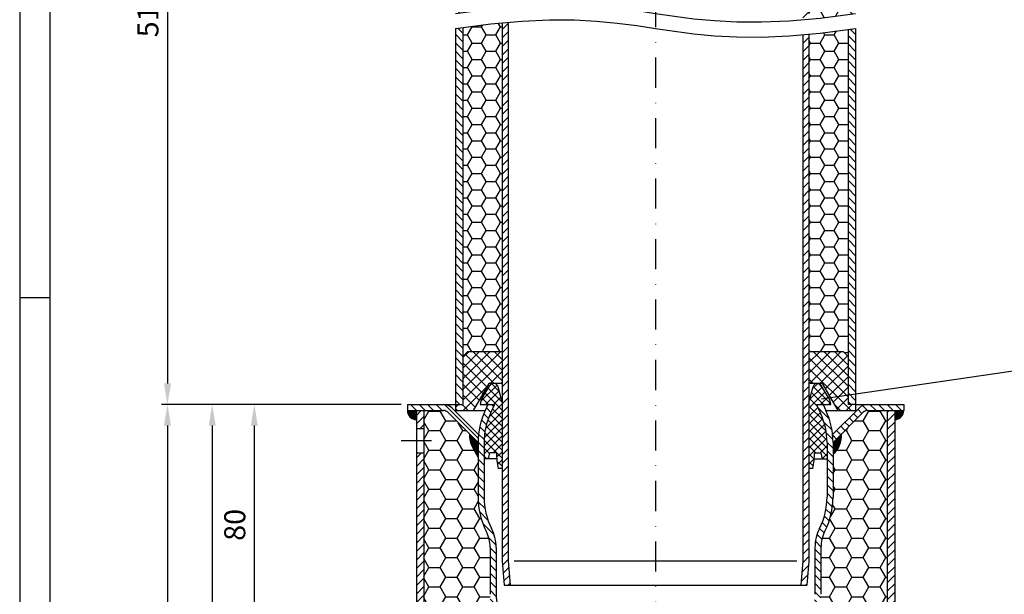
# Model space of a CAD drawing. Extents: x 0 to 594, y 0 to 840.
# Drawn here: x 0 to 327, y 357 to 548 of the extents above; entities that cross this region are included whole.
import ezdxf

# ---------------------------------------------------------------- set-up
doc = ezdxf.new("R2010")
doc.units = 0
doc.header["$LTSCALE"] = 20
doc.header["$MEASUREMENT"] = 0
doc.linetypes.add('STRICHPUNKT', pattern=[1, 0.5, -0.25, 0, -0.25])
for name, color, linetype in [('BEM', 7, 'Continuous'), ('HILF', 2, 'Continuous'), ('MITTEL', 2, 'STRICHPUNKT'), ('SCHRAFF', 7, 'Continuous'), ('STEMPEL', 3, 'Continuous'), ('TEXT', 7, 'Continuous')]:
    doc.layers.add(name, color=color, linetype=linetype)
doc.styles.add('GREEKS', font='SIMPLEX.shx', dxfattribs={"width": 0.8})
doc.styles.get("Standard").update_dxf_attribs({"font": 'simplex.shx', "width": 0.8})
doc.dimstyles.get("Standard").update_dxf_attribs({"dimtxt": 0.18, "dimasz": 0.18, "dimexe": 0.18, "dimexo": 0.0625, "dimgap": 0.09, "dimtad": 0, "dimtih": 1, "dimtoh": 1, "dimdec": 4, "dimzin": 0, "dimdsep": 46, "dimtxsty": 'Standard', "dimcen": 0.09, "dimadec": 0, "dimazin": 0, "dimtfac": 1, "dimtdec": 4, "dimtofl": 0, "dimtmove": 0, "dimatfit": 3, "dimfxl": 0, "dimtolj": 1, "dimtzin": 0, "dimarcsym": 0})
pattern_1 = [(0, (-37.6874731659866, -101.3829765208571), (0, 0.1), [])]

# ---------------------------------------------------------------- blocks, each defined once
blk = doc.blocks.new('*D18')
at = {"layer": 'BEM', "color": 0, "lineweight": -2}
for p, q in [((126.8623967548036, 420.4074524944511), (47.1297569653707, 420.4074524944511)), ((49.1297569653707, 413.4074524944511), (49.12975696537064, 117.407452494451)), ((159.0546663879236, 110.407452494451), (47.12975696537062, 110.407452494451))]:
    blk.add_line(p, q, dxfattribs=at)
at = {"layer": 'BEM', "color": 0}
for points in [[(47.96309029870404, 413.4074524944511), (50.29642363203737, 413.4074524944511), (49.1297569653707, 420.4074524944511)], [(47.96309029870397, 117.407452494451), (50.2964236320373, 117.407452494451), (49.12975696537063, 110.407452494451)]]:
    blk.add_solid(points, dxfattribs=at)
at = {"layer": 'DEFPOINTS', "color": 0}
for p in [(128.8623967548036, 420.407452494451), (49.12975696537063, 110.407452494451), (161.0546663879236, 110.407452494451)]:
    blk.add_point(p, dxfattribs=at)
at = {"layer": 'BEM', "color": 1, "insert": (42.62975696537062, 265.407452494451), "char_height": 7, "attachment_point": 5, "rotation": 90}
blk.add_mtext('\\A1;310', dxfattribs=at)
blk = doc.blocks.new('*D19')
at = {"layer": 'BEM', "color": 0, "lineweight": -2}
for p, q in [((126.8623967548036, 420.4074524944511), (61.99834607342971, 420.4074524944511)), ((63.99834607342971, 413.4074524944511), (63.99834607342967, 257.4074524944511)), ((129.8623967548035, 250.4074524944511), (61.99834607342967, 250.4074524944511))]:
    blk.add_line(p, q, dxfattribs=at)
at = {"layer": 'BEM', "color": 0}
for points in [[(62.83167940676304, 413.4074524944511), (65.16501274009637, 413.4074524944511), (63.99834607342971, 420.4074524944511)], [(62.83167940676301, 257.4074524944511), (65.16501274009634, 257.4074524944511), (63.99834607342967, 250.4074524944511)]]:
    blk.add_solid(points, dxfattribs=at)
at = {"layer": 'DEFPOINTS', "color": 0}
for p in [(128.8623967548036, 420.407452494451), (63.99834607342967, 250.4074524944511), (131.8623967548035, 250.4074524944511)]:
    blk.add_point(p, dxfattribs=at)
at = {"layer": 'BEM', "color": 1, "insert": (57.49834607342964, 335.4074524944511), "char_height": 7, "attachment_point": 5, "rotation": 90}
blk.add_mtext('\\A1;170', dxfattribs=at)
blk = doc.blocks.new('*D20')
at = {"layer": 'BEM', "color": 0, "lineweight": -2}
for p, q in [((126.8623967548036, 420.4074524944511), (75.99834607342976, 420.4074524944511)), ((77.99834607342974, 413.4074524944511), (77.99834607342973, 347.4074524944509)), ((91.03111777101617, 340.4074524944509), (75.99834607342973, 340.4074524944509))]:
    blk.add_line(p, q, dxfattribs=at)
at = {"layer": 'BEM', "color": 0}
for points in [[(76.83167940676307, 413.4074524944511), (79.16501274009642, 413.4074524944511), (77.99834607342976, 420.4074524944511)], [(76.83167940676306, 347.4074524944509), (79.1650127400964, 347.4074524944509), (77.99834607342973, 340.4074524944509)]]:
    blk.add_solid(points, dxfattribs=at)
at = {"layer": 'DEFPOINTS', "color": 0}
for p in [(128.8623967548036, 420.407452494451), (77.99834607342973, 340.4074524944509), (93.03111777101617, 340.4074524944509)]:
    blk.add_point(p, dxfattribs=at)
at = {"layer": 'BEM', "color": 1, "insert": (71.49834607342969, 380.407452494451), "char_height": 7, "attachment_point": 5, "rotation": 90}
blk.add_mtext('\\A1;80', dxfattribs=at)
blk = doc.blocks.new('*D26')
at = {"layer": 'BEM', "color": 0, "lineweight": -2}
for p, q in [((142.8623967548039, 680.4074524944513), (47.12975696537075, 680.4074524944513)), ((49.12975696537075, 673.4074524944513), (49.12975696537069, 427.4074524944511)), ((126.8623967548036, 420.4074524944511), (47.1297569653707, 420.4074524944511))]:
    blk.add_line(p, q, dxfattribs=at)
at = {"layer": 'BEM', "color": 0}
for points in [[(47.96309029870408, 673.4074524944513), (50.29642363203741, 673.4074524944513), (49.12975696537075, 680.4074524944513)], [(47.96309029870402, 427.4074524944511), (50.29642363203735, 427.4074524944511), (49.12975696537069, 420.4074524944511)]]:
    blk.add_solid(points, dxfattribs=at)
at = {"layer": 'DEFPOINTS', "color": 0}
for p in [(144.8623967548039, 680.4074524944513), (49.12975696537069, 420.4074524944511), (128.8623967548036, 420.407452494451)]:
    blk.add_point(p, dxfattribs=at)
at = {"layer": 'BEM', "color": 1, "insert": (42.62975696537063, 550.4074524944511), "char_height": 7, "attachment_point": 5, "rotation": 90, "style": 'GREEKS'}
blk.add_mtext('\\A1;510', dxfattribs=at)

msp = doc.modelspace()

# ---------------------------------------------------------------- hatches: boundary and pattern name
at = {"layer": 'BEM'}
h = msp.add_hatch(dxfattribs=at)
h.set_pattern_fill('NET', color=256, scale=20, angle=45, style=0)
h.set_pattern_definition([(45, (521.2446798047426, 25.01011478182414), (-1.767766952966369, 1.767766952966369), []), (135, (521.2446798047426, 25.01011478182414), (-1.767766952966369, -1.767766952966369), [])])
h.paths.add_polyline_path([(275.3623967548039, 436.407452494451), (273.8623967548036, 437.9074524944511), (262.3623967548037, 437.9074524944511), (262.3623967548037, 427.4074524944513), (266.7850464856141, 427.4074524944513), (269.4660221511928, 422.763866427813), (275.3623967548038, 423.6244602361363)])
h.paths.add_polyline_path([(277.8623967548039, 418.4074524944508), (277.8623967548039, 420.4074524944511), (275.3623967548039, 420.4074524944512), (275.3623967548039, 423.6244602361363), (269.4660221511928, 422.7638664278129), (271.9811989083209, 418.4074524944508)])
h.paths.add_polyline_path([(148.8623967548038, 437.9074524944512), (147.3623967548037, 436.4074524944511), (147.3623967548037, 420.4074524944511), (144.8623967548037, 420.4074524944511), (144.8623967548037, 418.4074524944511), (150.7435946012866, 418.4074524944511), (155.9397470239933, 427.4074524944512), (160.3623967548038, 427.4074524944512), (160.3623967548038, 437.9074524944511)])
at = {"layer": 'SCHRAFF'}
h = msp.add_hatch(dxfattribs=at)
h.set_pattern_fill('_USER', color=256, scale=2, angle=135, style=0, pattern_type=0)
h.set_pattern_definition([(135, (-13.63760324519603, 158.9230146096966), (-1.414213562373095, -1.414213562373095), [])])
h.paths.add_polyline_path([(277.8623967548039, 680.4074524944513), (275.362396754804, 680.4074524944513), (275.3623967548039, 550.079416337577), (277.8623967548039, 550.407452494451)])
h.paths.add_polyline_path([(144.8623967548037, 550.407452494451), (147.3623967548038, 550.7354886513253), (147.3623967548038, 680.407452494451), (144.8623967548038, 680.407452494451)])
h.paths.add_polyline_path([(277.8623967548039, 545.407452494451), (275.3623967548039, 545.0794163375767), (275.3623967548039, 420.4074524944511), (277.8623967548039, 420.4074524944511)])
h.paths.add_polyline_path([(144.8623967548037, 420.4074524944512), (147.3623967548037, 420.4074524944511), (147.3623967548037, 545.7354886513251), (144.8623967548038, 545.4074524944508)])
h = msp.add_hatch(dxfattribs=at)
h.set_pattern_fill('_USER', color=256, scale=2, angle=45, style=0, pattern_type=0)
h.set_pattern_definition([(45, (-13.63760324519603, 158.9230146096966), (-1.414213562373095, 1.414213562373095), [])])
h.paths.add_polyline_path([(262.3623967548037, 604.3734599745828, -0.1507946423587077), (263.7537011026299, 608.8818013299972, 0.1507946423587007), (266.3623967548037, 617.3349413713986), (266.3623967548039, 632.907452494451, -0.1178625008509358), (267.6596940521013, 638.3344364503478, 0.1178625008509355), (270.3623967548039, 649.6406530251327), (270.3623967548039, 667.8027010318799, 0.1095178116832408), (268.0200914307201, 678.3681575753974), (267.0691525927288, 680.4074524944513), (264.8623967548039, 680.4074524944513), (266.2074758566468, 677.522921051916, -0.1095178116832425), (268.3623967548039, 667.8027010318797), (268.3623967548039, 649.640452494451, -0.1182991460894058), (265.8579622254288, 639.2034128739776, 0.1171420130219731), (264.3623967548039, 632.9074524944508), (264.3623967548039, 617.3349413713986, -0.1507946423587077), (262.1015271895864, 610.0088866688504, 0.1507946423587082), (260.3623967548037, 604.3734599745826), (260.3623967548037, 548.3545734315901), (262.3623967548037, 548.5327618493429)])
h.paths.add_polyline_path([(162.3623967548039, 604.373459974583, 0.1507946423587043), (160.6232663200212, 610.0088866688507, -0.1507946423587025), (158.3623967548039, 617.3349413713986), (158.3623967548039, 632.907452494451, 0.1171420130220996), (156.8668312841759, 639.203412873984, -0.1182991460893282), (154.3623967548039, 649.6404524944512), (154.3623967548039, 667.8027010318799, -0.1095178116832409), (156.5173176529609, 677.522921051916), (157.8623967548038, 680.4074524944513), (155.6556409168788, 680.4074524944513), (154.7047020788875, 678.3681575753974, 0.1095178116832417), (152.3623967548039, 667.8027010318799), (152.3623967548039, 649.6406530251327, 0.1178625008509366), (155.0650994575065, 638.3344364503478, -0.1178625008509382), (156.3623967548039, 632.907452494451), (156.3623967548039, 617.3349413713986, 0.1507946423587032), (158.9710924069778, 608.8818013299972, -0.1507946423586987), (160.3623967548039, 604.373459974583), (160.3623967548038, 552.2821431395591), (162.3623967548037, 552.460331557312)])
h.paths.add_polyline_path([(160.3623967548038, 368.3201306086322), (161.0546663879244, 360.4074524944512), (163.0623060630112, 360.4074524944512), (162.3623967548037, 368.4074524944509), (162.3623967548039, 547.460331557312), (160.3623967548039, 547.2821431395591)])
h.paths.add_polyline_path([(262.3623967548037, 543.5327618493432), (260.3623967548037, 543.3545734315903), (260.3623967548036, 368.4074524944506), (259.6624874465964, 360.4074524944511), (261.6701271216832, 360.4074524944511), (262.3623967548037, 368.3201306086316)])
h = msp.add_hatch(dxfattribs=at)
h.set_pattern_fill('HONEY', color=256, scale=25, style=0)
h.set_pattern_definition([(0, (-13.63760324519603, 158.9230146096966), (4.6875, 2.706329375), [3.125, -6.25]), (120, (-13.63760324519603, 158.9230146096966), (-4.687499989758061, 2.706329392739557), [3.124999999999999, -6.249999999999997]), (59.99999999999999, (-13.63760324519603, 158.9230146096966), (1.024193854726185e-08, 5.412658767739557), [-6.25, 3.125])])
h.paths.add_polyline_path([(275.3623967548039, 666.4074524944509), (270.362396754804, 666.4074524944511), (270.3623967548039, 649.6406530251327, -0.1178625008509382), (267.6596940521011, 638.3344364503477, 0.1178625008509253), (266.3623967548039, 632.9074524944514), (266.3623967548037, 617.3349413713986, -0.1507946423587065), (263.7537011026299, 608.8818013299968, 0.1507946423587077), (262.3623967548037, 604.3734599745826), (262.3623967548037, 548.532761849343), (266.140472926679, 548.8693665569511), (275.3623967548039, 550.079416337577)])
h.paths.add_polyline_path([(147.3623967548037, 550.7354886513251), (156.5843205829285, 551.9455384319513), (160.3623967548038, 552.2821431395591), (160.3623967548039, 604.373459974583, 0.1507946423587001), (158.9710924069777, 608.8818013299971, -0.1507946423587027), (156.3623967548039, 617.3349413713986), (156.3623967548039, 632.907452494451, 0.1178625008509357), (155.0650994575065, 638.3344364503478, -0.1178625008509366), (152.3623967548039, 649.6406530251327), (152.3623967548039, 666.407452494451), (147.3623967548038, 666.407452494451)])
h.paths.add_polyline_path([(147.3623967548037, 436.4074524944513), (148.8623967548038, 437.9074524944511), (160.3623967548038, 437.907452494451), (160.3623967548038, 547.282143139559), (156.5843205829287, 546.9455384319511), (147.3623967548037, 545.7354886513252)])
h.paths.add_polyline_path([(262.3623967548037, 437.9074524944511), (273.8623967548035, 437.9074524944512), (275.3623967548038, 436.407452494451), (275.3623967548039, 545.0794163375767), (266.1404729266815, 543.8693665569511), (262.3623967548037, 543.5327618493428)])
h = msp.add_hatch(dxfattribs=at)
h.set_pattern_fill('NET', color=256, scale=15, angle=45, style=0)
h.set_pattern_definition([(45, (436.4011014067592, -45.81843005281769), (-1.325825214724776, 1.325825214724777), []), (135, (436.4011014067592, -45.81843005281769), (-1.325825214724777, -1.325825214724776), [])])
h.paths.add_polyline_path([(159.0265732657882, 399.1860629802476), (160.3623967548037, 399.1860629802475), (160.3623967548037, 421.207452494451), (158.9990100191959, 426.295681062105, 0.6565381519876298), (156.2760318357776, 426.6990938834189), (153.7148249041779, 422.5770169419059, 0.1436237563963259), (153.1128248623913, 420.407452494451), (157.8623967548036, 420.407452494451), (156.5173176529607, 417.5229210519162, 0.1095178116832402), (154.3623967548037, 407.8027010318802), (154.3623967548037, 402.4074524944513), (155.8615835704454, 402.4074524944513), (156.2628118312231, 404.4074524944512), (158.4634172692377, 404.4074524944512, 0.03958716185333071)])
h.paths.add_polyline_path([(262.3623967548036, 399.1860629802476), (263.6982202438192, 399.1860629802476, 0.0395871618533296), (264.26137624037, 404.407452494451), (266.4619816783842, 404.407452494451), (266.8632099391619, 402.4074524944511), (268.3623967548035, 402.4074524944511), (268.3623967548035, 407.80270103188, 0.1095178116832408), (266.2074758566465, 417.522921051916), (264.8623967548035, 420.4074524944512), (269.6119686472161, 420.4074524944512, 0.1436237563963077), (269.0099686054294, 422.5770169419058), (266.4487616738297, 426.6990938834188, 0.6565381519876297), (263.7257834904115, 426.2956810621048), (262.3623967548037, 421.2074524944511)])
h = msp.add_hatch(dxfattribs=at)
h.set_pattern_fill('_USER', color=256, scale=2, angle=135, style=0, pattern_type=0)
h.set_pattern_definition([(135, (-21.46046708786275, -101.3829765208571), (-1.414213562373095, -1.414213562373095), [])])
h.paths.add_polyline_path([(293.8623967548035, 420.407452494451), (281.8267357343781, 420.407452494451, 0.1985089208420076), (279.0027031066513, 419.2402672991167), (270.2182918270225, 410.4830890931202, -0.02686195868732346), (270.3623967548035, 407.8027010318802), (280.4147194205147, 417.8238598967838, -0.1985089208420236), (281.8267357343782, 418.4074524944509), (293.8623967548035, 418.4074524944505)])
h.paths.add_polyline_path([(140.8980577752281, 420.407452494451), (128.8623967548036, 420.407452494451), (128.8623967548035, 418.4074524944511), (140.898057775228, 418.4074524944516, -0.1985089208420139), (142.3100740890915, 417.8238598967845), (152.3623967548035, 407.8027010318802, -0.0268619586873231), (152.5065016825845, 410.4830890931202), (143.722090402955, 419.2402672991175, 0.1985089208419931)])
h = msp.add_hatch(dxfattribs=at)
h.set_pattern_fill('_USER', color=256, scale=2, angle=135, style=0, pattern_type=0)
h.set_pattern_definition([(135, (436.4011014067592, -45.81843005281769), (-1.414213562373095, -1.414213562373095), [])])
h.paths.add_polyline_path([(260.3623967548033, 118.4074524944525), (259.6624874465959, 110.4074524944511), (261.6701271216825, 110.4074524944511), (262.3623967548033, 118.3201306086352), (262.3623967548035, 344.3734599745829, -0.1507946423587077), (263.7537011026296, 348.8818013299972, 0.1507946423587018), (266.3623967548035, 357.3349413713987), (266.3623967548035, 372.907452494451, -0.1186713860855307), (267.6770655231932, 378.3685601175228, 0.1174724773338403), (270.3623967548035, 389.6404524944511), (270.3623967548035, 407.80270103188, 0.1095178116832409), (268.0200914307198, 418.3681575753974), (267.0691525927285, 420.407452494451), (264.8623967548036, 420.4074524944511), (266.2074758566465, 417.522921051916, -0.1095178116832396), (268.3623967548035, 407.8027010318801), (268.3623967548035, 389.6404524944511, -0.1182991460893908), (265.8579622254289, 379.2034128739789, 0.1171420130219951), (264.3623967548035, 372.9074524944511), (264.3623967548035, 357.3349413713987, -0.1507946423587088), (262.101527189586, 350.0088866688504, 0.1507946423586991), (260.3623967548035, 344.3734599745829)])
h.paths.add_polyline_path([(162.3623967548036, 344.3734599745831, 0.1507946423587024), (160.623266320021, 350.0088866688507, -0.1507946423587047), (158.3623967548036, 357.3349413713988), (158.3623967548036, 372.9074524944512, 0.1171420130226234), (156.8668312841625, 379.20341287401, -0.1182991460890074), (154.3623967548037, 389.6404524944513), (154.3623967548037, 407.8027010318801, -0.1095178116832408), (156.5173176529607, 417.5229210519162), (157.8623967548037, 420.407452494451), (155.6556409168784, 420.407452494451), (154.7047020788872, 418.3681575753974, 0.1095178116832395), (152.3623967548035, 407.8027010318801), (152.3623967548035, 389.6404524944511, 0.1174724773337092), (155.0477279864079, 378.3685601175343, -0.1186713860858044), (156.3623967548035, 372.907452494451), (156.3623967548035, 357.3349413713987, 0.1507946423587048), (158.9710924069774, 348.881801329997, -0.1507946423587042), (160.3623967548034, 344.3734599745828), (160.3623967548033, 118.3201306086296), (161.0546663879236, 110.407452494451), (163.0623060630106, 110.407452494451), (162.3623967548031, 118.4074524944526)])
h = msp.add_hatch(dxfattribs=at)
h.set_pattern_fill('_USER', color=256, scale=0.1, style=0, pattern_type=0)
h.set_pattern_definition(pattern_1)
h.paths.add_polyline_path([(131.8623967548035, 418.4074524944514), (128.8623967548035, 418.4074524944513, 0.4142135623730755), (131.8623967548035, 415.4074524944515)])
h = msp.add_hatch(dxfattribs=at)
h.set_pattern_fill('_USER', color=256, scale=2, angle=45, style=0, pattern_type=0)
h.set_pattern_definition([(45, (-21.46046708786275, -101.3829765208571), (-1.414213562373095, 1.414213562373095), [])])
h.paths.add_polyline_path([(288.3623967548035, 250.4074524944512), (290.8623967548033, 250.4074524944512), (290.8623967548035, 418.4074524944506), (288.3623967548036, 418.4074524944507)])
h.paths.add_polyline_path([(134.3623967548032, 404.407452494451), (131.8623967548035, 404.407452494451), (131.8623967548035, 250.4074524944511), (134.3623967548033, 250.407452494451)])
h.paths.add_polyline_path([(131.8623967548034, 412.407452494451), (134.3623967548032, 412.407452494451), (134.3623967548031, 418.4074524944514), (131.8623967548035, 418.4074524944513)])
h = msp.add_hatch(dxfattribs=at)
h.set_pattern_fill('HONEY', color=256, scale=30, style=0)
h.set_pattern_definition([(0, (-21.46046708786275, -101.3829765208571), (5.625, 3.24759525), [3.75, -7.5]), (120, (-21.46046708786275, -101.3829765208571), (-5.624999987709674, 3.247595271287468), [3.749999999999997, -7.499999999999994]), (59.99999999999999, (-21.46046708786275, -101.3829765208571), (1.229032625671422e-08, 6.495190521287468), [-7.5, 3.75])])
h.paths.add_polyline_path([(263.7537011026296, 348.881801329997, 0.1507946423587023), (262.3623967548035, 344.3734599745829), (262.3623967548034, 250.407452494451), (288.3623967548035, 250.4074524944512), (288.3623967548036, 418.4074524944507), (281.8267357343782, 418.4074524944509, 0.1985089208420132), (280.4147194205147, 417.8238598967838), (273.1952115594693, 410.6267336596071, -0.2239808794180684), (270.3623967548035, 403.8027010318798), (270.3623967548035, 389.6404524944511, -0.1182501090209472), (267.6423794193499, 378.3001538887038, 0.1170513176721663), (266.3623967548035, 372.9074524944511), (266.3623967548035, 357.3349413713987, -0.1507946423587057)])
h.paths.add_polyline_path([(156.3623967548035, 372.907452494451, 0.1170513176726635), (155.0824140902465, 378.3001538887248, -0.1182501090207092), (152.3623967548035, 389.6404524944511), (152.3623967548035, 403.8027010318798, -0.2239808794180664), (149.5295819501378, 410.626733659607), (142.3100740890915, 417.8238598967845, 0.1985089208420132), (140.898057775228, 418.4074524944516), (134.3623967548032, 418.4074524944514), (134.3623967548033, 250.407452494451), (160.3623967548034, 250.4074524944511), (160.3623967548034, 344.3734599745829, 0.1507946423587062), (158.9710924069773, 348.8818013299972, -0.1507946423587022), (156.3623967548035, 357.3349413713987)])
h = msp.add_hatch(dxfattribs=at)
h.set_pattern_fill('_USER', color=256, scale=0.1, style=0, pattern_type=0)
h.set_pattern_definition(pattern_1)
h.paths.add_polyline_path([(293.8623967548035, 418.3911868819436), (293.8623967548035, 418.4074524944505), (290.8623967548035, 418.4074524944506), (290.8623967548035, 415.4074083997496, 0.4126264388474243)])
h = msp.add_hatch(dxfattribs=at)
h.set_pattern_fill('_USER', color=256, scale=0.1, style=0, pattern_type=0)
h.set_pattern_definition([(0, (-21.46046708786275, -101.3829765208571), (0, 0.1), [])])
h.paths.add_polyline_path([(270.3623967548035, 407.8027010318799), (270.3623967548035, 403.8027010318798, 0.2239808794180685), (273.1952115594693, 410.6267336596071)])
h.paths.add_polyline_path([(152.3623967548035, 403.8027010318798), (152.3623967548035, 407.8027010318801), (149.5295819501378, 410.6267336596069, 0.2239808794180629)])

# ---------------------------------------------------------------- linework, layer by layer
at = {"layer": 'BEM'}
msp.add_line((0, 455.9999999999999), (10, 455.9999999999999), dxfattribs=at)
at = {"layer": 'DEFPOINTS', "color": 0, "linetype": 'ByBlock'}
for p in [(153.1123967548037, 420.4074524944511), (269.6123967548037, 420.4074524944509)]:
    msp.add_point(p, dxfattribs=at)
at = {"layer": 'HILF'}
for p, q in [((0, 840), (0, 0)), ((164.3700364298904, 368.4074524944511), (258.354757079717, 368.4074524944511))]:
    msp.add_line(p, q, dxfattribs=at)
for points in [[(144.8623967548037, 550.407452494451), (156.5843205829287, 551.945538431951), (166.9424748798038, 552.868389994451), (176.1316838641789, 553.263897806951), (184.3467717548039, 553.219952494451), (191.7825627704289, 552.824444681951), (198.6338811298039, 552.165264994451), (205.0955510516789, 551.330304056951), (211.3623967548038, 550.407452494451), (217.6292424579288, 549.484600931951), (224.0909123798038, 548.649639994451), (230.9422307391788, 547.990460306951), (238.3780217548038, 547.594952494451), (246.5931096454288, 547.551007181951), (255.7823186298038, 547.946514994451), (266.1404729266789, 548.869366556951), (277.8623967548039, 550.407452494451)], [(144.8623967548037, 545.407452494451), (156.5843205829287, 546.945538431951), (166.9424748798038, 547.868389994451), (176.1316838641789, 548.263897806951), (184.3467717548039, 548.219952494451), (191.7825627704289, 547.824444681951), (198.6338811298039, 547.165264994451), (205.0955510516789, 546.330304056951), (211.3623967548038, 545.407452494451), (217.6292424579288, 544.484600931951), (224.0909123798038, 543.649639994451), (230.9422307391788, 542.990460306951), (238.3780217548038, 542.594952494451), (246.5931096454288, 542.551007181951), (255.7823186298038, 542.946514994451), (266.1404729266789, 543.869366556951), (277.8623967548039, 545.407452494451)]]:
    msp.add_lwpolyline(points, dxfattribs=at)
at = {"layer": 'MITTEL'}
for p, q in [((211.3623967548041, 776.9074524944517), (211.3623967548033, 105.407452494451)), ((126.8623967548035, 408.4074524944511), (139.3623967548032, 408.407452494451))]:
    msp.add_line(p, q, dxfattribs=at)
at = {"layer": 'SCHRAFF'}
for centre, radius, start, end in [((131.8623967548035, 418.4074524944514), 3.000044094700972, 179.6893527278523, 270), ((131.8623967548035, 418.4074524944514), 2.999999999999943, 179.9999999999951, 270), ((290.8623967548035, 418.4074524944506), 3.000044094700972, 270, 0.3106472719425458), ((158.1806341531213, 410.2179868222856), 8.660703100543643, 177.2948880367656, 227.7940627923457), ((264.5441593564857, 410.2179868222856), 8.660703100543643, 312.2059372076543, 2.705111963234394)]:
    msp.add_arc(centre, radius, start, end, dxfattribs=at)
at = {"layer": 'STEMPEL'}
for p, q in [((10, 830), (10, 39.99999999999994)), ((160.3623967548039, 547.2821431395589), (160.3623967548038, 368.3201306086318)), ((162.3623967548038, 547.4603315573117), (162.3623967548037, 368.4074524944511)), ((144.8623967548037, 545.4074524944508), (144.8623967548037, 418.4074524944511)), ((147.3623967548037, 545.7354886513251), (147.3623967548037, 420.4074524944511)), ((260.3623967548037, 543.3545734315901), (260.3623967548037, 368.4074524944511)), ((262.3623967548037, 543.5327618493429), (262.3623967548037, 368.3201306086317)), ((275.3623967548039, 545.0794163375767), (275.3623967548038, 420.4074524944511)), ((277.8623967548039, 545.407452494451), (277.8623967548039, 418.4074524944507)), ((147.3623967548037, 436.4074524944511), (148.8623967548038, 437.9074524944511)), ((160.3623967548037, 437.9074524944511), (148.8623967548038, 437.9074524944511)), ((273.8623967548036, 437.9074524944511), (262.3623967548037, 437.9074524944511)), ((275.3623967548037, 436.4074524944511), (273.8623967548036, 437.9074524944511)), ((155.9397470239933, 427.4074524944511), (150.7435946012866, 418.4074524944511)), ((153.7148249041779, 422.5770169419059), (156.2760318357776, 426.6990938834189)), ((160.3623967548036, 427.4074524944512), (155.9397470239933, 427.4074524944511)), ((160.3623967548037, 421.2074524944512), (158.9990100191959, 426.295681062105)), ((266.785046485614, 427.4074524944513), (262.3623967548036, 427.4074524944512)), ((262.3623967548037, 421.207452494451), (263.7257834904115, 426.2956810621048)), ((269.0099686054294, 422.5770169419058), (266.4487616738297, 426.6990938834188)), ((266.785046485614, 427.4074524944513), (271.9811989083208, 418.4074524944508)), ((128.8623967548036, 420.407452494451), (128.8623967548035, 418.4074524944513)), ((128.8623967548036, 420.407452494451), (144.8623967548037, 420.407452494451)), ((152.5065016825845, 410.4830890931202), (143.722090402955, 419.2402672991175)), ((144.8623967548038, 420.4074524944511), (147.3623967548037, 420.4074524944511)), ((153.1123967548037, 420.4659732379918), (153.1123967548037, 420.4074524944511)), ((153.1123967548037, 420.4074524944511), (157.8623967548037, 420.407452494451)), ((155.6556409168785, 420.4074524944511), (154.7047020788872, 418.3681575753974)), ((157.8623967548037, 420.4074524944512), (156.5173176529607, 417.5229210519162)), ((264.8623967548035, 420.4074524944511), (269.6123967548037, 420.4074524944513)), ((264.8623967548036, 420.407452494451), (266.2074758566465, 417.522921051916)), ((267.0691525927285, 420.4074524944511), (268.0200914307198, 418.3681575753974)), ((269.6123967548037, 420.4659732379916), (269.6123967548037, 420.4074524944509)), ((270.2182918270225, 410.4830890931202), (279.0027031066513, 419.2402672991167)), ((277.8623967548037, 420.4074524944511), (275.3623967548039, 420.4074524944511)), ((277.8623967548039, 420.4074524944512), (293.8623967548035, 420.4074524944511)), ((293.8623967548035, 420.4074524944511), (293.8623967548035, 418.4074524944505)), ((128.8623967548035, 418.4074524944513), (140.898057775228, 418.4074524944516)), ((131.8623967548035, 418.4074524944514), (131.8623967548035, 250.4074524944511)), ((134.3623967548032, 418.4074524944516), (134.3623967548033, 250.4074524944511)), ((152.3623967548035, 407.8027010318802), (142.3100740890915, 417.8238598967845)), ((144.8623967548036, 418.4074524944511), (154.7230256005685, 418.4074524944511)), ((268.0017679090387, 418.4074524944508), (277.8623967548039, 418.4074524944507)), ((270.3623967548035, 407.8027010318802), (280.4147194205147, 417.8238598967838)), ((281.8267357343782, 418.4074524944509), (293.8623967548035, 418.4074524944505)), ((288.3623967548036, 418.4074524944509), (288.3623967548035, 250.4074524944512)), ((290.8623967548035, 418.4074524944511), (290.8623967548034, 250.4074524944512)), ((131.8623967548035, 412.407452494451), (134.3623967548032, 412.4074524944509)), ((152.3623967548035, 407.80270103188), (152.3623967548035, 389.6404524944511)), ((154.3623967548037, 407.8027010318801), (154.3623967548037, 389.6404524944513)), ((268.3623967548035, 407.80270103188), (268.3623967548035, 389.6404524944511)), ((270.3623967548035, 407.80270103188), (270.3623967548035, 389.6404524944511)), ((131.8623967548034, 404.407452494451), (134.3623967548031, 404.407452494451)), ((155.8615835704454, 402.4074524944511), (156.2628118312231, 404.4074524944512)), ((158.4634172692377, 404.4074524944512), (156.2628118312231, 404.4074524944512)), ((264.2613762403696, 404.407452494451), (266.4619816783842, 404.407452494451)), ((266.8632099391619, 402.407452494451), (266.4619816783842, 404.407452494451)), ((158.5804871469211, 402.4074524944513), (154.3623967548037, 402.4074524944513)), ((264.1443063626862, 402.4074524944511), (268.3623967548036, 402.4074524944511)), ((160.3623967548036, 399.1860629802476), (159.0265732657882, 399.1860629802476)), ((263.6982202438192, 399.1860629802476), (262.3623967548035, 399.1860629802476)), ((156.3623967548035, 372.907452494451), (156.3623967548035, 357.3349413713987)), ((158.3623967548036, 372.9074524944512), (158.3623967548036, 357.3349413713988)), ((264.3623967548035, 372.907452494451), (264.3623967548035, 357.3349413713987)), ((266.3623967548035, 372.907452494451), (266.3623967548035, 357.3349413713987)), ((160.3623967548038, 368.3201306086318), (161.0546663879243, 360.4074524944511)), ((162.3623967548037, 368.4074524944511), (163.0623060630111, 360.4074524944511)), ((260.3623967548037, 368.4074524944511), (259.6624874465963, 360.407452494451)), ((262.3623967548037, 368.3201306086317), (261.6701271216832, 360.4074524944511)), ((161.0546663879243, 360.4074524944511), (261.670127121683, 360.4074524944511))]:
    msp.add_line(p, q, dxfattribs=at)
for centre, radius, start, end in [((157.5501212797623, 425.9074524944512), 1.5, 14.99999999999995, 148.1457059206489), ((265.174672229845, 425.907452494451), 1.5, 31.85429407935114, 164.9999999999984), ((157.1123967548037, 420.4659732379918), 4, 148.1457059206468, 180), ((265.6123967548037, 420.4659732379916), 4, 0, 31.85429407935322), ((140.898057775228, 416.4074524944516), 4, 45.08895082911431, 90), ((281.8267357343781, 416.4074524944509), 4, 89.99999999999675, 134.9110491708857), ((140.898057775228, 416.4074524944516), 2, 45.08895082911431, 90), ((177.3623967548035, 407.80270103188), 25, 155.0000000000079, 180), ((177.3623967548037, 407.8027010318801), 23, 155.0000000000109, 180), ((245.3623967548035, 407.80270103188), 23, 0, 24.99999999998912), ((245.3623967548035, 407.80270103188), 25, 0, 24.99999999998912), ((281.8267357343781, 416.4074524944509), 2, 89.99999999999675, 134.9110491708857), ((191.6673279386952, 405.347615035734), 33.21721826627525, 181.6218859719168, 190.6898601996677), ((231.0574655709121, 405.347615035734), 33.21721826627525, 349.3101398003324, 358.3781140280832), ((177.3623967548035, 389.6404524944511), 25, 180, 206.9756597892848), ((177.3623967548037, 389.6404524944512), 23, 180, 206.9756597892848), ((245.3623967548035, 389.6404524944511), 23, 333.0243402107152, 0), ((245.3623967548035, 389.6404524944511), 25, 333.0243402107152, 0), ((144.3623967548035, 372.907452494451), 12, 0, 26.88777065901985), ((144.3623967548036, 372.9074524944512), 14, 0, 26.88777065901985), ((278.3623967548035, 372.907452494451), 14, 153.1122293409802, 180), ((278.3623967548035, 372.907452494451), 12, 153.1122293409802, 180), ((171.3623967548036, 357.3349413713987), 13, 180, 214.3011527567917)]:
    msp.add_arc(centre, radius, start, end, dxfattribs=at)
at = {"layer": 'TEXT', "color": 2}
msp.add_line((266.5620848864683, 422.340027951158), (359.7404933409725, 435.9397000846521), dxfattribs=at)

# ---------------------------------------------------------------- dimensions: what is measured, and where the dimension line sits
at = {"layer": 'BEM'}
dim = msp.add_linear_dim(base=(49.12975696537069, 420.4074524944511), p1=(144.8623967548039, 680.4074524944513), p2=(128.8623967548036, 420.407452494451), angle=90, text='510', dimstyle='Standard', override={"dimscale": 2, "dimtxt": 3.5, "dimasz": 3.5, "dimexe": 1, "dimexo": 1, "dimgap": 1.5, "dimtad": 1, "dimtih": 0, "dimtoh": 0, "dimdec": 2, "dimzin": 8, "dimtxsty": 'GREEKS', "dimcen": 1.5, "dimclrt": 1, "dimadec": 2, "dimazin": 2, "dimtfac": 0.5142857142857143, "dimtdec": 2, "dimtofl": 1, "dimatfit": 0, "dimtzin": 8}, dxfattribs=at)
dim.commit()
dim.dimension.update_dxf_attribs({"geometry": '*D26', "text_midpoint": (42.62975696537063, 550.4074524944511)})
for base, p2, picture, middle in [((49.12975696537063, 110.407452494451), (161.0546663879236, 110.407452494451), '*D18', (42.62975696537062, 265.407452494451)), ((63.99834607342967, 250.4074524944511), (131.8623967548035, 250.4074524944511), '*D19', (57.49834607342964, 335.4074524944511)), ((77.99834607342973, 340.4074524944509), (93.03111777101617, 340.4074524944509), '*D20', (71.49834607342969, 380.407452494451))]:
    dim = msp.add_linear_dim(base=base, p1=(128.8623967548036, 420.407452494451), p2=p2, angle=90, dimstyle='Standard', override={"dimscale": 2, "dimtxt": 3.5, "dimasz": 3.5, "dimexe": 1, "dimexo": 1, "dimgap": 1.5, "dimtad": 1, "dimtih": 0, "dimtoh": 0, "dimdec": 2, "dimzin": 8, "dimcen": 1.5, "dimclrt": 1, "dimadec": 2, "dimazin": 2, "dimtfac": 0.5142857142857143, "dimtdec": 2, "dimtofl": 1, "dimtzin": 8}, dxfattribs=at)
    dim.commit()
    dim.dimension.update_dxf_attribs({"geometry": picture, "text_midpoint": middle})

doc.saveas('drawing.dxf')
